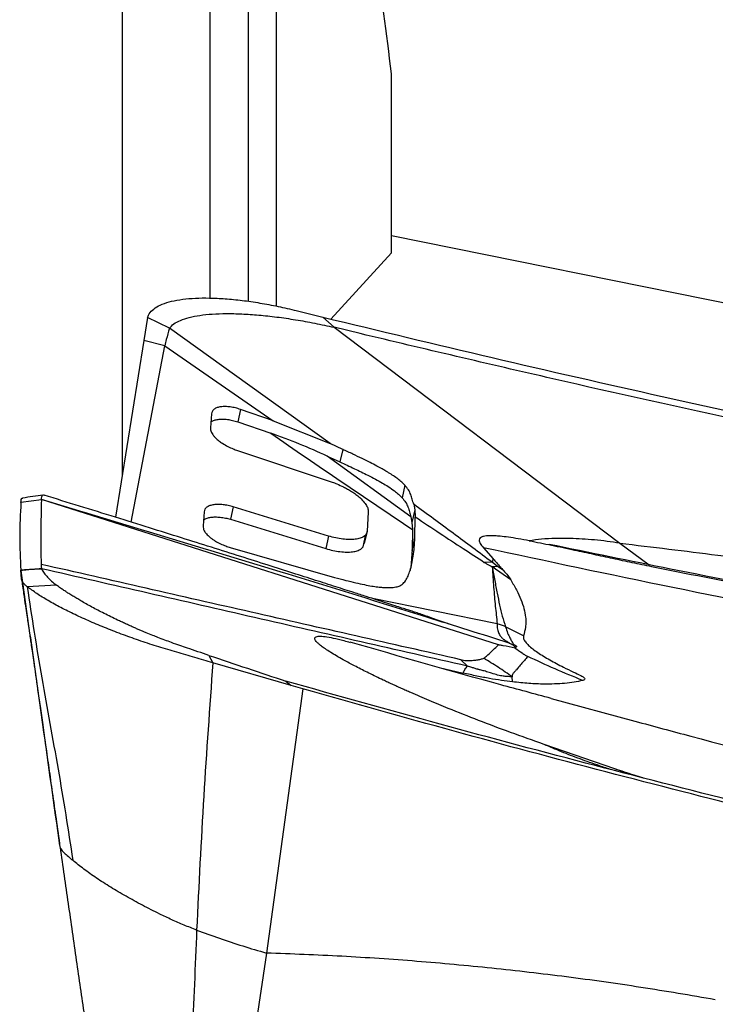
# Model space of a CAD drawing. Units: millimetres. Extents: x 15 to 204, y 6 to 291.
# Drawn here: x 40 to 43, y 116 to 121 of the extents above; entities that cross this region are included whole.
import ezdxf

# ---------------------------------------------------------------- set-up
doc = ezdxf.new("R2010")
doc.units = ezdxf.units.MM

msp = doc.modelspace()

# ---------------------------------------------------------------- linework, layer by layer
at = {"color": 8, "linetype": 'Continuous', "lineweight": 30}
for p, q in [((40.8357, 126.3549), (40.8357, 119.8215)), ((41.0348, 126.0204), (41.0348, 119.8046)), ((40.9961, 119.2417), (40.9816, 119.1766)), ((41.5273, 119.0334), (41.5128, 118.9683)), ((41.8821, 118.6827), (41.4471, 118.9984)), ((41.8513, 118.8468), (41.8367, 118.7816)), ((39.9597, 118.7713), (39.8531, 118.7565)), ((40.9581, 118.7348), (40.9436, 118.6697)), ((41.9021, 118.7186), (41.8875, 118.6534)), ((41.4539, 118.5825), (41.4393, 118.5174)), ((41.6543, 118.6087), (41.6398, 118.5436)), ((41.8887, 118.5077), (41.9033, 118.5729)), ((42.3051, 118.4458), (42.2644, 118.4455)), ((42.3109, 118.4631), (42.3051, 118.4458)), ((42.3327, 118.4247), (42.3051, 118.4458)), ((42.402, 118.3542), (42.3057, 118.4218)), ((42.3642, 118.4028), (42.3327, 118.4247)), ((40.8309, 117.9614), (40.8516, 117.9222)), ((42.1768, 117.9054), (42.1429, 117.9387)), ((41.3205, 117.7865), (41.1311, 116.4113)), ((43.0307, 117.3387), (42.9439, 117.37))]:
    msp.add_line(p, q, dxfattribs=at)
at = {"color": 7, "linetype": 'Continuous', "lineweight": 30}
for p, q in [((41.1807, 126.0208), (41.1807, 119.7796)), ((40.3807, 124.6116), (40.3807, 118.9017)), ((41.7807, 120.1461), (41.7807, 120.9888)), ((41.7807, 120.0565), (41.7807, 120.1461)), ((45.4826, 119.3977), (41.7807, 120.1461)), ((41.4665, 119.7122), (41.7807, 120.0565)), ((41.2859, 119.7562), (41.4248, 119.7221)), ((40.5114, 119.7196), (40.4925, 119.6011)), ((40.6255, 119.6643), (40.5114, 119.7196)), ((41.4823, 119.6691), (41.4248, 119.7221)), ((41.4617, 119.0635), (40.6255, 119.6643)), ((41.4824, 119.6692), (42.9695, 118.5453)), ((41.6179, 119.6364), (41.4824, 119.6692)), ((40.4925, 119.6011), (40.3452, 118.6803)), ((40.6016, 119.5735), (40.4925, 119.6011)), ((40.4262, 118.6551), (40.6016, 119.5735)), ((40.6016, 119.5735), (41.1663, 119.1819)), ((41.1668, 119.183), (40.9961, 119.2417)), ((40.8452, 119.2194), (40.8396, 119.1464)), ((40.9816, 119.1766), (41.1533, 119.1175)), ((41.1663, 119.1819), (41.4617, 119.0635)), ((41.5273, 119.0334), (41.4617, 119.0635)), ((40.9801, 119.028), (41.473, 118.8632)), ((41.4471, 118.9984), (41.5128, 118.9683)), ((42.3377, 118.0161), (39.9597, 118.772)), ((41.4539, 118.5825), (40.9582, 118.7348)), ((41.8967, 118.7478), (41.9021, 118.7186)), ((40.8063, 118.7084), (40.8008, 118.6358)), ((41.6607, 118.7073), (41.6543, 118.6087)), ((41.8821, 118.6827), (41.8875, 118.6534)), ((41.9021, 118.7186), (41.9049, 118.6821)), ((41.9033, 118.5729), (41.9049, 118.6821)), ((40.9436, 118.6697), (41.4393, 118.5174)), ((41.8875, 118.6534), (41.8904, 118.617)), ((41.6338, 118.5261), (41.6484, 118.5912)), ((41.8904, 118.617), (41.8887, 118.5077)), ((40.9424, 118.5227), (41.4854, 118.3671)), ((42.2595, 118.5216), (42.3109, 118.4631)), ((42.9695, 118.5453), (43.1222, 118.4332)), ((39.9582, 118.4344), (39.9587, 118.4214)), ((39.9587, 118.4214), (39.9601, 118.4134)), ((39.9603, 118.4122), (39.9612, 118.41)), ((40.0377, 118.3275), (39.8862, 118.3188)), ((42.3316, 118.1259), (41.6827, 118.2569)), ((42.4681, 118.0623), (42.3749, 118.1103)), ((42.4226, 118.0039), (42.4241, 117.9995)), ((41.2596, 117.8038), (40.8516, 117.9222)), ((42.0292, 117.8989), (42.1542, 117.869)), ((41.2322, 117.8267), (41.2596, 117.8038)), ((41.3205, 117.7865), (41.2596, 117.8038)), ((42.411, 117.8233), (42.4096, 117.849)), ((42.6122, 117.7365), (43.0483, 117.6188)), ((42.9439, 117.37), (42.5753, 117.4975)), ((41.1311, 116.4113), (40.8047, 114.2242))]:
    msp.add_line(p, q, dxfattribs=at)
msp.add_open_spline([(41.7807, 120.9888), (41.7328, 121.415), (41.6684, 121.8006), (41.5908, 122.149)], degree=3, dxfattribs=at)
for points, knots in [([(40.5114, 119.7196), (40.5153, 119.7287), (40.5232, 119.7472), (40.5498, 119.7705), (40.5869, 119.7903), (40.6353, 119.8054), (40.6932, 119.8159), (40.7596, 119.8216), (40.8339, 119.8225), (40.9156, 119.8187), (41.0036, 119.81), (41.0961, 119.7963), (41.1906, 119.7787), (41.2543, 119.7636), (41.2859, 119.7562)], [0, 0, 0, 0, 0.082288, 0.165838, 0.249988, 0.334171, 0.417748, 0.5, 0.582251, 0.665829, 0.750012, 0.834162, 0.917712, 1, 1, 1, 1]), ([(40.6255, 119.6643), (40.6325, 119.6719), (40.6465, 119.6874), (40.6821, 119.706), (40.7273, 119.7211), (40.7828, 119.7321), (40.8476, 119.7388), (40.921, 119.7413), (41.0022, 119.7395), (41.0902, 119.7336), (41.184, 119.7235), (41.2819, 119.709), (41.3817, 119.6912), (41.449, 119.6764), (41.4823, 119.6691)], [0, 0, 0, 0, 0.082683, 0.166145, 0.249496, 0.332106, 0.414394, 0.496998, 0.580372, 0.664361, 0.748708, 0.833177, 0.917197, 1, 1, 1, 1]), ([(41.4248, 119.7221), (41.7183, 119.6514), (42.3053, 119.5098), (43.1889, 119.308), (44.0746, 119.115), (44.9626, 118.9324), (45.8528, 118.7605), (46.745, 118.5979), (47.3413, 118.4976), (47.6395, 118.4475)], [0, 0, 0, 0, 0.142867, 0.285727, 0.42858, 0.571429, 0.714277, 0.857132, 1, 1, 1, 1]), ([(40.6255, 119.6643), (40.62, 119.6445), (40.6117, 119.6144), (40.6042, 119.584), (40.6016, 119.5735)], [0, 0, 0, 0, 0.655115, 1, 1, 1, 1]), ([(47.6755, 118.3997), (47.3367, 118.4579), (46.6591, 118.5742), (45.6455, 118.7636), (44.6342, 118.9637), (43.6256, 119.1759), (42.6198, 119.3989), (41.9518, 119.5572), (41.6179, 119.6364)], [0, 0, 0, 0, 0.1666398, 0.3333117, 0.4999998, 0.6666881, 0.8333603, 1, 1, 1, 1]), ([(40.9961, 119.2417), (40.9871, 119.2445), (40.9689, 119.2501), (40.9417, 119.2549), (40.916, 119.2569), (40.893, 119.2557), (40.8735, 119.2513), (40.8583, 119.2437), (40.848, 119.2332), (40.8461, 119.224), (40.8452, 119.2194)], [0, 0, 0, 0, 0.119551, 0.242449, 0.366579, 0.489646, 0.613378, 0.741141, 0.870787, 1, 1, 1, 1]), ([(40.8418, 119.1751), (40.8427, 119.1761), (40.8467, 119.1808), (40.8592, 119.186), (40.8784, 119.1906), (40.9015, 119.1918), (40.9271, 119.1898), (40.9543, 119.185), (40.9726, 119.1793), (40.9816, 119.1766)], [0, 0, 0, 0, 0.0477669, 0.2119189, 0.3708902, 0.5290081, 0.6884924, 0.8463959, 1, 1, 1, 1]), ([(40.8396, 119.1464), (40.8396, 119.1457), (40.8395, 119.144), (40.8396, 119.1384), (40.8411, 119.1306), (40.8453, 119.1205), (40.8514, 119.1103), (40.861, 119.0985), (40.872, 119.0876), (40.8828, 119.0785), (40.8918, 119.0718), (40.9068, 119.0616), (40.9282, 119.0493), (40.9552, 119.0368), (40.9723, 119.0307), (40.9801, 119.028)], [0, 0, 0, 0, 0.0166459, 0.0451495, 0.1386394, 0.2040934, 0.2819511, 0.3717704, 0.4724221, 0.5270769, 0.580073, 0.6316194, 0.7747111, 0.898101, 1, 1, 1, 1]), ([(41.4471, 118.9984), (41.3991, 119.0199), (41.3028, 119.0632), (41.2032, 119.0993), (41.1533, 119.1175)], [0, 0, 0, 0, 0.498352, 1, 1, 1, 1]), ([(41.8513, 118.8468), (41.8462, 118.852), (41.8355, 118.8629), (41.8182, 118.8768), (41.8031, 118.8878), (41.7917, 118.8957), (41.7793, 118.9039), (41.7659, 118.9123), (41.7502, 118.9218), (41.7301, 118.9335), (41.703, 118.9483), (41.6683, 118.9662), (41.6267, 118.9867), (41.5789, 119.0097), (41.5452, 119.0252), (41.5273, 119.0334)], [0, 0, 0, 0, 0.07575, 0.160022, 0.196542, 0.2348, 0.274869, 0.3168, 0.360608, 0.418515, 0.497485, 0.597256, 0.715838, 0.849472, 1, 1, 1, 1]), ([(41.5128, 118.9683), (41.538, 118.9566), (41.5863, 118.9343), (41.6486, 118.904), (41.6973, 118.8789), (41.7328, 118.8592), (41.766, 118.839), (41.7945, 118.8193), (41.8163, 118.8016), (41.829, 118.7892), (41.8347, 118.7836), (41.8367, 118.7816)], [0, 0, 0, 0, 0.212467, 0.40714, 0.524897, 0.629496, 0.720063, 0.830336, 0.912534, 0.968858, 1, 1, 1, 1]), ([(41.473, 118.8632), (41.4811, 118.8602), (41.5011, 118.8527), (41.5277, 118.8403), (41.5532, 118.8268), (41.5708, 118.8163), (41.585, 118.8069), (41.5957, 118.7992), (41.6062, 118.791), (41.6224, 118.7771), (41.6404, 118.7585), (41.6541, 118.7374), (41.6604, 118.7205), (41.6606, 118.7113), (41.6607, 118.7073)], [0, 0, 0, 0, 0.080693, 0.199282, 0.272767, 0.355115, 0.399395, 0.445484, 0.493223, 0.542999, 0.686366, 0.811488, 0.916185, 1, 1, 1, 1]), ([(41.8967, 118.7478), (41.8944, 118.7563), (41.89, 118.7727), (41.8824, 118.7976), (41.8719, 118.8217), (41.8578, 118.8388), (41.8513, 118.8468)], [0, 0, 0, 0, 0.292074, 0.558703, 0.794791, 1, 1, 1, 1]), ([(39.8531, 118.7565), (39.8535, 118.7623), (39.8543, 118.7739), (39.8581, 118.7804), (39.8617, 118.7796), (39.8624, 118.7794)], [0, 0, 0, 0, 0.444401, 0.886445, 1, 1, 1, 1]), ([(39.9689, 118.796), (39.951, 118.7934), (39.9152, 118.7881), (39.8793, 118.7828), (39.8614, 118.7802)], [0, 0, 0, 0, 0.499977, 1, 1, 1, 1]), ([(39.9596, 118.7721), (39.9599, 118.7777), (39.9604, 118.7891), (39.9656, 118.7957), (39.9703, 118.7976), (39.9739, 118.7949), (39.9741, 118.7947)], [0, 0, 0, 0, 0.321859, 0.649338, 0.984204, 1, 1, 1, 1]), ([(42.0787, 118.1243), (42.0714, 118.127), (42.0506, 118.1345), (42.0173, 118.1465), (41.9801, 118.1597), (41.9465, 118.1713), (41.9166, 118.1814), (41.8901, 118.1902), (41.8632, 118.1989), (41.8335, 118.2085), (41.7975, 118.2201), (41.7545, 118.2339), (41.7045, 118.2499), (41.6477, 118.2682), (41.5762, 118.2911), (41.4884, 118.3192), (41.3826, 118.353), (41.2649, 118.3906), (41.1352, 118.4318), (40.9937, 118.4768), (40.8434, 118.5243), (40.685, 118.5742), (40.5186, 118.6263), (40.3417, 118.6814), (40.159, 118.7381), (40.0353, 118.776), (39.9741, 118.7948)], [0, 0, 0, 0, 0.01274, 0.036223, 0.057412, 0.076147, 0.092325, 0.105889, 0.117462, 0.131392, 0.148508, 0.168817, 0.192326, 0.219041, 0.248964, 0.292907, 0.342343, 0.397276, 0.457714, 0.523662, 0.595131, 0.667582, 0.744963, 0.827291, 0.914586, 1, 1, 1, 1]), ([(41.8367, 118.7816), (41.8433, 118.7737), (41.8573, 118.7566), (41.8678, 118.7325), (41.8755, 118.7076), (41.8798, 118.6912), (41.8821, 118.6827)], [0, 0, 0, 0, 0.205003, 0.441013, 0.707713, 1, 1, 1, 1]), ([(39.8531, 118.7565), (39.85, 118.6976), (39.8439, 118.5799), (39.8496, 118.4637), (39.8525, 118.4056)], [0, 0, 0, 0, 0.4993553, 1, 1, 1, 1]), ([(39.9598, 118.7713), (39.9582, 118.715), (39.9551, 118.6024), (39.9572, 118.4905), (39.9582, 118.4344)], [0, 0, 0, 0, 0.499228, 1, 1, 1, 1]), ([(42.3942, 118.0254), (42.2513, 118.0703), (41.8683, 118.1907), (41.0574, 118.4414), (40.3877, 118.6431), (39.9597, 118.772)], [0, 0, 0, 0, 0.176929, 0.473903, 1, 1, 1, 1]), ([(40.9581, 118.7348), (40.9493, 118.7372), (40.9314, 118.7421), (40.9046, 118.7461), (40.879, 118.7475), (40.8557, 118.7459), (40.8357, 118.7411), (40.82, 118.7332), (40.8092, 118.7225), (40.8073, 118.7131), (40.8063, 118.7084)], [0, 0, 0, 0, 0.115605, 0.235715, 0.358337, 0.481206, 0.605451, 0.734842, 0.867198, 1, 1, 1, 1]), ([(40.8029, 118.6641), (40.804, 118.6653), (40.8083, 118.6702), (40.8214, 118.6759), (40.8411, 118.6808), (40.8644, 118.6824), (40.8901, 118.681), (40.9168, 118.677), (40.9348, 118.6721), (40.9436, 118.6697)], [0, 0, 0, 0, 0.056644, 0.222765, 0.382271, 0.540009, 0.697426, 0.851607, 1, 1, 1, 1]), ([(40.8008, 118.6358), (40.801, 118.6309), (40.8013, 118.621), (40.809, 118.6052), (40.8218, 118.5892), (40.8369, 118.5755), (40.8517, 118.5645), (40.8687, 118.5536), (40.8908, 118.5419), (40.9172, 118.5307), (40.9344, 118.5252), (40.9424, 118.5227)], [0, 0, 0, 0, 0.123034, 0.24847, 0.374154, 0.497848, 0.570874, 0.641862, 0.775361, 0.895329, 1, 1, 1, 1]), ([(41.6543, 118.6087), (41.6532, 118.6032), (41.651, 118.5922), (41.6381, 118.5795), (41.6187, 118.5703), (41.5933, 118.5648), (41.5628, 118.5633), (41.5284, 118.5658), (41.4914, 118.5718), (41.4663, 118.5789), (41.4539, 118.5825)], [0, 0, 0, 0, 0.125266, 0.25216, 0.37847, 0.501984, 0.62554, 0.751326, 0.876938, 1, 1, 1, 1]), ([(41.8374, 118.3308), (41.8434, 118.3369), (41.8566, 118.3502), (41.8684, 118.3752), (41.8791, 118.405), (41.8879, 118.4399), (41.8949, 118.4797), (41.9002, 118.5244), (41.9022, 118.5562), (41.9033, 118.5729)], [0, 0, 0, 0, 0.093725, 0.204132, 0.33077, 0.473419, 0.632483, 0.808048, 1, 1, 1, 1]), ([(42.4985, 118.5578), (42.479, 118.5613), (42.4421, 118.5681), (42.3913, 118.5761), (42.3507, 118.5812), (42.3193, 118.5838), (42.2954, 118.5846), (42.2755, 118.5837), (42.2619, 118.5815), (42.2531, 118.5788), (42.2475, 118.5762), (42.2404, 118.5711), (42.2359, 118.5612), (42.2416, 118.5433), (42.2533, 118.5291), (42.2595, 118.5216)], [0, 0, 0, 0, 0.139027, 0.2643127, 0.3764917, 0.4525851, 0.5223603, 0.5865171, 0.6459566, 0.6765421, 0.7060833, 0.734821, 0.8185038, 0.9046109, 1, 1, 1, 1]), ([(42.9695, 118.5453), (42.9472, 118.5487), (42.9025, 118.5554), (42.8371, 118.5624), (42.7733, 118.5674), (42.7047, 118.5704), (42.6334, 118.5703), (42.5612, 118.5666), (42.5193, 118.5607), (42.4985, 118.5578)], [0, 0, 0, 0, 0.12324, 0.247263, 0.372034, 0.497406, 0.665079, 0.832811, 1, 1, 1, 1]), ([(41.4393, 118.5174), (41.4518, 118.5138), (41.4769, 118.5067), (41.5138, 118.5007), (41.5483, 118.4982), (41.5787, 118.4997), (41.6041, 118.5052), (41.6233, 118.5138), (41.6302, 118.5222), (41.6334, 118.5262)], [0, 0, 0, 0, 0.143213, 0.28939, 0.435762, 0.579533, 0.723249, 0.870218, 1, 1, 1, 1]), ([(42.4985, 118.5578), (42.5369, 118.5503), (42.6139, 118.5352), (42.7262, 118.5111), (42.8323, 118.4881), (42.932, 118.4666), (43.0326, 118.4451), (43.1005, 118.4311), (43.1345, 118.4241)], [0, 0, 0, 0, 0.18936, 0.380034, 0.534369, 0.688975, 0.844353, 1, 1, 1, 1]), ([(44.8241, 118.1145), (44.6357, 118.1477), (44.1046, 118.2414), (43.3636, 118.3828), (42.8122, 118.4957), (42.6015, 118.5389)], [0, 0, 0, 0, 0.2535532, 0.7147582, 1, 1, 1, 1]), ([(42.9695, 118.5453), (43.1392, 118.525), (43.4787, 118.4842), (43.9902, 118.4162), (44.5029, 118.3432), (45.0167, 118.2648), (45.5281, 118.1818), (46.0368, 118.0942), (46.5423, 118.0022), (47.0476, 117.9058), (47.3837, 117.8375), (47.5518, 117.8034)], [0, 0, 0, 0, 0.111956, 0.22393, 0.33592, 0.447921, 0.559931, 0.669948, 0.779966, 0.889985, 1, 1, 1, 1]), ([(41.8887, 118.5077), (41.8876, 118.4911), (41.8855, 118.4594), (41.8819, 118.4245), (41.8786, 118.4065), (41.8779, 118.4032)], [0, 0, 0, 0, 0.470551, 0.900942, 1, 1, 1, 1]), ([(42.3327, 118.4247), (42.3287, 118.4237), (42.3214, 118.4219), (42.3106, 118.4218), (42.3057, 118.4218)], [0, 0, 0, 0, 0.541636, 1, 1, 1, 1]), ([(42.3057, 118.4218), (42.31, 118.398), (42.3184, 118.3516), (42.3306, 118.2855), (42.3434, 118.2236), (42.3567, 118.1657), (42.369, 118.1284), (42.3749, 118.1103)], [0, 0, 0, 0, 0.222957, 0.433945, 0.633572, 0.822453, 1, 1, 1, 1]), ([(42.3109, 118.4631), (42.3169, 118.4562), (42.3286, 118.4427), (42.3464, 118.4226), (42.3582, 118.4094), (42.3642, 118.4028)], [0, 0, 0, 0, 0.336847, 0.668417, 1, 1, 1, 1]), ([(43.1345, 118.4241), (43.5019, 118.351), (43.9885, 118.2542), (44.4768, 118.1657), (44.5965, 118.1439)], [0, 0, 0, 0, 0.754817, 1, 1, 1, 1]), ([(39.8525, 118.4056), (39.8565, 118.4059), (39.8666, 118.4067), (39.8819, 118.4084), (39.8983, 118.4098), (39.924, 118.4114), (39.9446, 118.4125), (39.9601, 118.4134)], [0, 0, 0, 0, 0.112, 0.279171, 0.418717, 0.562366, 1, 1, 1, 1]), ([(39.8527, 118.4029), (39.8527, 118.4032), (39.8527, 118.404), (39.8526, 118.4049), (39.8525, 118.4053)], [0, 0, 0, 0, 0.50003, 1, 1, 1, 1]), ([(39.9612, 118.41), (39.9515, 118.4098), (39.9313, 118.4092), (39.9035, 118.4082), (39.8769, 118.4051), (39.8608, 118.4036), (39.8527, 118.4029)], [0, 0, 0, 0, 0.271224, 0.558271, 0.779479, 1, 1, 1, 1]), ([(39.8862, 118.3188), (39.8815, 118.3227), (39.8721, 118.3305), (39.8628, 118.342), (39.8569, 118.353), (39.8553, 118.3672), (39.8545, 118.3789), (39.8538, 118.3885), (39.8535, 118.392), (39.8533, 118.3954), (39.853, 118.399), (39.8528, 118.4015), (39.8527, 118.4029)], [0, 0, 0, 0, 0.126594, 0.253234, 0.379776, 0.505074, 0.777994, 0.820877, 0.863782, 0.90664, 0.949568, 1, 1, 1, 1]), ([(39.8527, 118.4029), (39.8715, 118.2693), (39.9091, 118.0023), (39.9763, 117.525), (40.0246, 117.1814), (40.0542, 116.9716)], [0, 0, 0, 0, 0.280527, 0.560616, 1, 1, 1, 1]), ([(39.9612, 118.41), (39.9653, 118.4033), (39.9735, 118.3898), (39.9913, 118.3689), (40.0115, 118.3484), (40.0289, 118.3344), (40.0376, 118.3275)], [0, 0, 0, 0, 0.25045, 0.5005749, 0.7495674, 1, 1, 1, 1]), ([(41.4854, 118.3671), (41.5047, 118.3619), (41.5414, 118.352), (41.593, 118.3395), (41.6382, 118.3296), (41.6766, 118.3224), (41.7084, 118.3176), (41.7388, 118.3143), (41.7691, 118.3132), (41.7982, 118.3155), (41.8222, 118.321), (41.8324, 118.3276), (41.8374, 118.3308)], [0, 0, 0, 0, 0.145018, 0.274306, 0.387851, 0.485767, 0.568236, 0.634899, 0.729471, 0.822314, 0.912879, 1, 1, 1, 1]), ([(42.3642, 118.4028), (42.3719, 118.394), (42.3864, 118.3777), (42.3971, 118.3617), (42.402, 118.3542)], [0, 0, 0, 0, 0.534244, 1, 1, 1, 1]), ([(39.856, 118.3603), (39.8597, 118.3345), (39.8665, 118.2871), (39.876, 118.2237), (39.8835, 118.1735), (39.8889, 118.1378), (39.8926, 118.1132), (39.8941, 118.1029), (39.8951, 118.0961), (39.8965, 118.0865), (39.8982, 118.0748), (39.9002, 118.0606), (39.9032, 118.0399), (39.9075, 118.0101), (39.9133, 117.9698), (39.9207, 117.9184), (39.9298, 117.8552), (39.9406, 117.7795), (39.953, 117.693), (39.9668, 117.5957), (39.9821, 117.4882), (39.9988, 117.3709), (40.0167, 117.2438), (40.0361, 117.1064), (40.0495, 117.0112), (40.0564, 116.9619)], [0, 0, 0, 0, 0.0545917, 0.1000616, 0.1363897, 0.1636155, 0.1819015, 0.1923604, 0.2011491, 0.2106147, 0.2209472, 0.2322915, 0.2447576, 0.2676754, 0.2965014, 0.3313143, 0.3769981, 0.4300602, 0.490497, 0.5583034, 0.6334771, 0.7144783, 0.8025775, 0.8977584, 1, 1, 1, 1]), ([(40.8516, 117.9222), (40.8204, 117.9315), (40.7579, 117.95), (40.6641, 117.9775), (40.5701, 118.0049), (40.4769, 118.0354), (40.3857, 118.068), (40.2975, 118.1021), (40.2131, 118.1374), (40.1337, 118.1734), (40.0602, 118.2097), (39.9937, 118.2463), (39.9344, 118.283), (39.9023, 118.3068), (39.8862, 118.3188)], [0, 0, 0, 0, 0.083391, 0.166781, 0.250127, 0.333446, 0.416767, 0.500087, 0.583407, 0.666728, 0.750046, 0.833366, 0.916684, 1, 1, 1, 1]), ([(39.8862, 118.3188), (39.8978, 118.2394), (39.9213, 118.0802), (39.9618, 117.8433), (40.004, 117.6064), (40.0463, 117.3696), (40.0871, 117.1328), (40.1109, 116.9735), (40.1228, 116.8942)], [0, 0, 0, 0, 0.165532, 0.332283, 0.499706, 0.667202, 0.834158, 1, 1, 1, 1]), ([(40.8309, 117.9614), (40.812, 117.9678), (40.7747, 117.9803), (40.7247, 117.9972), (40.6787, 118.0127), (40.6275, 118.0311), (40.5804, 118.0489), (40.5364, 118.0663), (40.5108, 118.0766), (40.4887, 118.0858), (40.4723, 118.0928), (40.4548, 118.1003), (40.4364, 118.1083), (40.417, 118.117), (40.3968, 118.1261), (40.3764, 118.1355), (40.3388, 118.1532), (40.2979, 118.1733), (40.2537, 118.196), (40.2225, 118.2125), (40.1926, 118.229), (40.1664, 118.2441), (40.1435, 118.2578), (40.1225, 118.2704), (40.1034, 118.2822), (40.0877, 118.2921), (40.0738, 118.3014), (40.0572, 118.3128), (40.0449, 118.3221), (40.0377, 118.3275)], [0, 0, 0, 0, 0.063373, 0.125418, 0.168388, 0.218015, 0.299373, 0.330338, 0.370879, 0.388983, 0.408446, 0.429251, 0.451375, 0.474797, 0.499492, 0.525433, 0.54984, 0.639109, 0.681193, 0.722593, 0.763309, 0.803354, 0.83305, 0.862656, 0.894714, 0.918526, 0.934043, 0.961252, 1, 1, 1, 1]), ([(42.402, 118.3542), (42.4123, 118.3366), (42.4329, 118.3014), (42.456, 118.2514), (42.4721, 118.2041), (42.4794, 118.1652), (42.4806, 118.1337), (42.4781, 118.0999), (42.4721, 118.0774), (42.4681, 118.0623)], [0, 0, 0, 0, 0.1505676, 0.3017492, 0.4523566, 0.6038392, 0.702568, 0.8013075, 1, 1, 1, 1]), ([(42.3749, 118.1103), (42.3678, 118.1133), (42.3538, 118.1194), (42.339, 118.1237), (42.3316, 118.1259)], [0, 0, 0, 0, 0.500265, 1, 1, 1, 1]), ([(42.5753, 117.4975), (42.517, 117.5181), (42.4028, 117.5585), (42.2366, 117.6211), (42.0958, 117.6768), (41.9784, 117.7254), (41.9053, 117.7568), (41.8573, 117.7781), (41.833, 117.7889), (41.8091, 117.7998), (41.7853, 117.8107), (41.7619, 117.8215), (41.7209, 117.8407), (41.6655, 117.8674), (41.5991, 117.901), (41.5458, 117.9295), (41.5039, 117.9531), (41.4716, 117.9723), (41.444, 117.9899), (41.4219, 118.0052), (41.4052, 118.0184), (41.3934, 118.0294), (41.3857, 118.0388), (41.382, 118.0466), (41.3822, 118.0527), (41.3876, 118.0588), (41.4044, 118.0622), (41.4365, 118.0598), (41.4806, 118.0516), (41.525, 118.0408), (41.5553, 118.0319), (41.5662, 118.0287)], [0, 0, 0, 0, 0.109572, 0.214495, 0.314478, 0.377948, 0.439723, 0.455607, 0.471363, 0.486993, 0.502493, 0.517864, 0.533104, 0.58336, 0.628048, 0.667494, 0.693855, 0.717641, 0.739032, 0.758231, 0.773543, 0.787368, 0.800105, 0.812213, 0.82417, 0.836432, 0.863244, 0.894802, 0.93212, 0.975688, 1, 1, 1, 1]), ([(42.468, 118.0624), (42.4676, 118.0575), (42.4668, 118.0479), (42.4774, 118.031), (42.4938, 118.0133), (42.516, 117.9947), (42.5515, 117.9694), (42.604, 117.9375), (42.6678, 117.9038), (42.724, 117.8765), (42.7615, 117.8588), (42.7834, 117.8463), (42.7889, 117.8381), (42.7848, 117.8332), (42.7787, 117.8312), (42.7766, 117.8305)], [0, 0, 0, 0, 0.06712, 0.134486, 0.207712, 0.281226, 0.354651, 0.509174, 0.663853, 0.769257, 0.850064, 0.88926, 0.928879, 0.974525, 1, 1, 1, 1]), ([(42.6126, 117.737), (42.5251, 117.7605), (42.1753, 117.8545), (41.8274, 117.9548), (41.5666, 118.03)], [0, 0, 0, 0, 0.250193, 1, 1, 1, 1]), ([(42.4241, 117.9995), (42.4035, 118.0035), (42.3774, 118.0085), (42.3492, 118.0137), (42.3413, 118.0153), (42.3389, 118.0158), (42.338, 118.016), (42.3377, 118.0161)], [0, 0, 0, 0, 0.725748, 0.919246, 0.973662, 0.990323, 1, 1, 1, 1]), ([(42.3942, 118.0254), (42.3978, 118.0239), (42.4058, 118.0206), (42.4164, 118.0142), (42.42, 118.0081), (42.4226, 118.0039)], [0, 0, 0, 0, 0.195683, 0.435373, 1, 1, 1, 1]), ([(40.8309, 117.9614), (40.8977, 117.9389), (41.0315, 117.8939), (41.1653, 117.8491), (41.2322, 117.8267)], [0, 0, 0, 0, 0.499969, 1, 1, 1, 1]), ([(42.4241, 117.9995), (42.4363, 117.9909), (42.4537, 117.9788), (42.4764, 117.9636), (42.4864, 117.9582), (42.4908, 117.9559)], [0, 0, 0, 0, 0.573839, 0.814088, 1, 1, 1, 1]), ([(42.7766, 117.8305), (42.7283, 117.85), (42.6315, 117.889), (42.5378, 117.9335), (42.4908, 117.9559)], [0, 0, 0, 0, 0.498747, 1, 1, 1, 1]), ([(40.8516, 117.9222), (40.835, 117.6909), (40.8017, 117.2262), (40.7788, 116.7634), (40.7673, 116.5311)], [0, 0, 0, 0, 0.497809, 1, 1, 1, 1]), ([(42.4109, 117.8233), (42.392, 117.8257), (42.354, 117.8303), (42.2922, 117.8405), (42.2264, 117.853), (42.1783, 117.8637), (42.1542, 117.869)], [0, 0, 0, 0, 0.247977, 0.496536, 0.747608, 1, 1, 1, 1]), ([(43.6486, 117.1803), (43.3792, 117.2488), (42.8404, 117.3858), (42.0349, 117.6013), (41.4998, 117.7516), (41.2322, 117.8267)], [0, 0, 0, 0, 0.333334, 0.666667, 1, 1, 1, 1]), ([(42.7766, 117.8305), (42.7618, 117.8273), (42.7323, 117.8207), (42.6827, 117.815), (42.6305, 117.8118), (42.5809, 117.8115), (42.537, 117.8124), (42.4829, 117.8155), (42.4398, 117.8202), (42.411, 117.8233)], [0, 0, 0, 0, 0.147608, 0.295605, 0.443185, 0.590972, 0.693105, 0.795189, 1, 1, 1, 1]), ([(43.6887, 117.1512), (43.4246, 117.2185), (42.8964, 117.353), (42.1069, 117.5648), (41.5826, 117.7126), (41.3205, 117.7865)], [0, 0, 0, 0, 0.333432, 0.666779, 1, 1, 1, 1]), ([(43.0884, 117.3239), (43.0734, 117.3284), (43.025, 117.343), (42.977, 117.359), (42.9439, 117.37)], [0, 0, 0, 0, 0.309561, 1, 1, 1, 1]), ([(40.0565, 116.9613), (40.0706, 116.8638), (40.099, 116.6671), (40.1409, 116.3762), (40.1817, 116.0912), (40.2205, 115.8174), (40.2575, 115.5546), (40.2925, 115.3027), (40.3259, 115.0616), (40.3576, 114.8313), (40.3871, 114.6168), (40.4061, 114.4791), (40.415, 114.4145)], [0, 0, 0, 0, 0.113696, 0.229413, 0.341001, 0.44847, 0.551817, 0.651026, 0.746064, 0.836901, 0.923516, 1, 1, 1, 1]), ([(40.7673, 116.5311), (40.7455, 116.5396), (40.7015, 116.5568), (40.6376, 116.5849), (40.5645, 116.6194), (40.484, 116.6606), (40.3987, 116.7074), (40.3185, 116.7543), (40.2451, 116.8019), (40.1788, 116.8489), (40.1414, 116.8791), (40.1228, 116.8942)], [0, 0, 0, 0, 0.07818, 0.157444, 0.237817, 0.360311, 0.485222, 0.612422, 0.741306, 0.870917, 1, 1, 1, 1]), ([(40.7673, 116.5311), (40.8067, 116.5165), (40.886, 116.4873), (41.0076, 116.4475), (41.0898, 116.4234), (41.1311, 116.4113)], [0, 0, 0, 0, 0.330167, 0.663698, 1, 1, 1, 1]), ([(43.4662, 116.1684), (43.3374, 116.1904), (43.08, 116.2344), (42.692, 116.2886), (42.3031, 116.334), (41.9133, 116.3696), (41.5225, 116.3965), (41.2616, 116.4064), (41.1311, 116.4113)], [0, 0, 0, 0, 0.166947, 0.333598, 0.500089, 0.666561, 0.833152, 1, 1, 1, 1])]:
    msp.add_open_spline(points, degree=3, knots=knots, dxfattribs=at)
at = {"color": 8, "linetype": 'Continuous', "lineweight": 30}
for points, knots in [([(41.1533, 119.1175), (41.2754, 119.0337), (41.5194, 118.8663), (41.7667, 118.7001), (41.8904, 118.617)], [0, 0, 0, 0, 0.500085, 1, 1, 1, 1]), ([(42.3051, 118.4458), (42.2378, 118.4961), (42.103, 118.5968), (41.9655, 118.6974), (41.8967, 118.7478)], [0, 0, 0, 0, 0.499628, 1, 1, 1, 1]), ([(41.9049, 118.6821), (41.9478, 118.6535), (42.0303, 118.5985), (42.1502, 118.5197), (42.2275, 118.4695), (42.2644, 118.4455)], [0, 0, 0, 0, 0.361582, 0.694834, 1, 1, 1, 1]), ([(44.2338, 118.1181), (43.9042, 118.1825), (43.2449, 118.3115), (42.588, 118.4516), (42.2595, 118.5216)], [0, 0, 0, 0, 0.499875, 1, 1, 1, 1]), ([(42.1429, 117.9387), (41.7787, 118.0211), (41.0503, 118.1861), (40.3222, 118.3521), (39.9581, 118.4351)], [0, 0, 0, 0, 0.500031, 1, 1, 1, 1]), ([(42.2644, 118.4455), (42.2695, 118.4423), (42.2826, 118.434), (42.297, 118.4264), (42.3057, 118.4218)], [0, 0, 0, 0, 0.3913262, 1, 1, 1, 1]), ([(42.3057, 118.4218), (42.308, 118.3864), (42.3124, 118.3172), (42.321, 118.2185), (42.3281, 118.1562), (42.3316, 118.1259)], [0, 0, 0, 0, 0.35081, 0.68413, 1, 1, 1, 1]), ([(42.1768, 117.9054), (41.8076, 117.9895), (41.0687, 118.1578), (40.3299, 118.3274), (39.9603, 118.4122)], [0, 0, 0, 0, 0.499727, 1, 1, 1, 1]), ([(42.3316, 118.1259), (42.3315, 118.116), (42.3314, 118.0963), (42.3396, 118.0739), (42.3484, 118.0604), (42.3562, 118.0523), (42.3605, 118.0481), (42.3653, 118.0444), (42.3687, 118.0415), (42.3723, 118.0389), (42.3816, 118.0344), (42.3892, 118.0301), (42.395, 118.0265), (42.3945, 118.0257), (42.3942, 118.0254)], [0, 0, 0, 0, 0.162427, 0.325485, 0.490049, 0.545708, 0.600985, 0.657012, 0.712388, 0.769621, 0.832284, 0.891291, 0.947271, 1, 1, 1, 1]), ([(42.3749, 118.1103), (42.3784, 118.0988), (42.3856, 118.0757), (42.3981, 118.0509), (42.4048, 118.0383), (42.4084, 118.0324), (42.4096, 118.0304), (42.4105, 118.0287), (42.4113, 118.0272), (42.4119, 118.0258), (42.4125, 118.0246), (42.4129, 118.0234), (42.4131, 118.0225), (42.414, 118.0213), (42.4166, 118.0194), (42.4214, 118.0163), (42.4261, 118.0135), (42.4288, 118.0115), (42.4297, 118.0108), (42.4301, 118.0105), (42.4303, 118.0104), (42.4303, 118.0103), (42.4304, 118.0103), (42.4304, 118.0103), (42.4304, 118.0102), (42.4304, 118.0102), (42.4304, 118.0102), (42.4304, 118.0102), (42.4305, 118.0101), (42.4308, 118.0098), (42.4311, 118.0091), (42.4315, 118.0078), (42.4318, 118.0058), (42.4311, 118.0041), (42.4277, 118.0038), (42.4244, 118.0039), (42.4226, 118.0039)], [0, 0, 0, 0, 0.150329, 0.303781, 0.459207, 0.487453, 0.511314, 0.535584, 0.560279, 0.585417, 0.611019, 0.637107, 0.663706, 0.694851, 0.729086, 0.766479, 0.821409, 0.842768, 0.851923, 0.856123, 0.858127, 0.859106, 0.859588, 0.859829, 0.859948, 0.860007, 0.860039, 0.860067, 0.86098, 0.867537, 0.885221, 0.913147, 0.937291, 0.956139, 0.975713, 1, 1, 1, 1]), ([(42.2611, 117.9462), (42.2612, 117.9462), (42.2622, 117.9463), (42.2639, 117.948), (42.2714, 117.9533), (42.2957, 117.9766), (42.3191, 117.9986), (42.3377, 118.0161)], [0, 0, 0, 0, 0.002032, 0.019334, 0.068791, 0.258333, 1, 1, 1, 1]), ([(42.4908, 117.9559), (42.4878, 117.9525), (42.482, 117.9456), (42.4732, 117.9353), (42.4644, 117.925), (42.4556, 117.9148), (42.4469, 117.9046), (42.4388, 117.8952), (42.4305, 117.8856), (42.422, 117.8759), (42.4133, 117.8671), (42.4086, 117.8584), (42.4093, 117.8518), (42.4096, 117.849)], [0, 0, 0, 0, 0.0995866, 0.1991293, 0.2986245, 0.3980754, 0.497482, 0.5968486, 0.6739047, 0.7794067, 0.881252, 0.9477677, 1, 1, 1, 1]), ([(42.1429, 117.9387), (42.1475, 117.9378), (42.1575, 117.9357), (42.1685, 117.9348), (42.1779, 117.9344), (42.1854, 117.9343), (42.1931, 117.9346), (42.2071, 117.9355), (42.2254, 117.9375), (42.246, 117.9409), (42.2564, 117.9445), (42.2611, 117.9462)], [0, 0, 0, 0, 0.078822, 0.17281, 0.225893, 0.283161, 0.344701, 0.410569, 0.636943, 0.833166, 1, 1, 1, 1]), ([(42.1542, 117.869), (42.1569, 117.8753), (42.1624, 117.888), (42.172, 117.8996), (42.1768, 117.9054)], [0, 0, 0, 0, 0.499772, 1, 1, 1, 1]), ([(42.4093, 117.8486), (42.4053, 117.8491), (42.3958, 117.8504), (42.3813, 117.8508), (42.3613, 117.8525), (42.3346, 117.8581), (42.3088, 117.8663), (42.2895, 117.8724), (42.2763, 117.8764), (42.2607, 117.8808), (42.2472, 117.8843), (42.2371, 117.8869), (42.2333, 117.888), (42.2316, 117.8884), (42.2309, 117.8886), (42.2305, 117.8887), (42.2304, 117.8887), (42.2303, 117.8888), (42.2302, 117.8888), (42.2302, 117.8888), (42.2302, 117.8888), (42.23, 117.8888), (42.2288, 117.8892), (42.2239, 117.8908), (42.2139, 117.894), (42.1974, 117.8991), (42.1844, 117.9031), (42.1768, 117.9054)], [0, 0, 0, 0, 0.061415, 0.146436, 0.252206, 0.381967, 0.506705, 0.556888, 0.609294, 0.663994, 0.745787, 0.775342, 0.787276, 0.792535, 0.794989, 0.79617, 0.796748, 0.797035, 0.797179, 0.797251, 0.797287, 0.79732, 0.798958, 0.812693, 0.851614, 0.914062, 1, 1, 1, 1]), ([(42.4096, 117.849), (42.3854, 117.8661), (42.3371, 117.9002), (42.2864, 117.9309), (42.2611, 117.9462)], [0, 0, 0, 0, 0.50031, 1, 1, 1, 1]), ([(43.0483, 117.6188), (43.1449, 117.5926), (43.5318, 117.4877), (43.9203, 117.3887), (44.2117, 117.3144)], [0, 0, 0, 0, 0.249835, 1, 1, 1, 1]), ([(42.9291, 117.3648), (42.9072, 117.3718), (42.8501, 117.3902), (42.7618, 117.4217), (42.6648, 117.4588), (42.6051, 117.4846), (42.5753, 117.4975)], [0, 0, 0, 0, 0.1724348, 0.4486542, 0.7245972, 1, 1, 1, 1]), ([(40.0579, 116.9616), (40.0587, 116.959), (40.0612, 116.9503), (40.0779, 116.934), (40.0995, 116.9141), (40.115, 116.9008), (40.1228, 116.8942)], [0, 0, 0, 0, 0.130657, 0.42857, 0.714065, 1, 1, 1, 1]), ([(40.7673, 116.5311), (40.7597, 116.3436), (40.7445, 115.9678), (40.7177, 115.4022), (40.687, 114.8351), (40.6611, 114.4556), (40.6482, 114.2661)], [0, 0, 0, 0, 0.249135, 0.49937, 0.750066, 1, 1, 1, 1])]:
    msp.add_open_spline(points, degree=3, knots=knots, dxfattribs=at)

doc.saveas('drawing.dxf')
